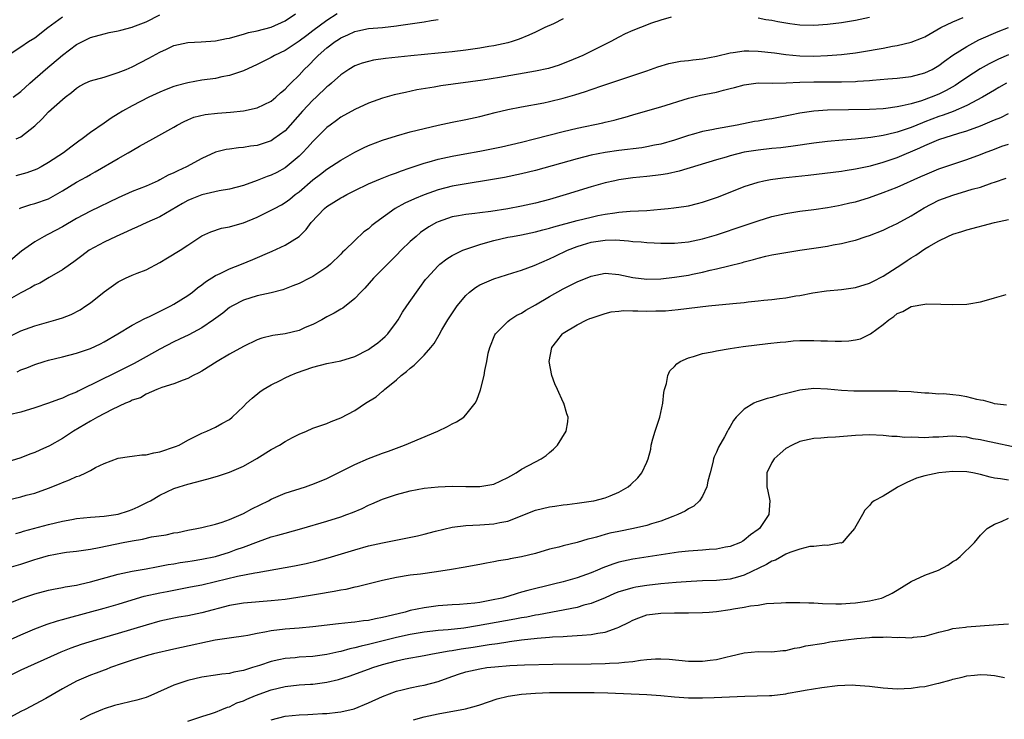
# Model space of a CAD drawing. Units: inches. Extents: x 2610000 to 2613000, y 1485000 to 1488000.
# Drawn here: x 2610891 to 2611032, y 1485644 to 1485744 of the extents above; entities that cross this region are included whole.
import ezdxf

# ---------------------------------------------------------------- set-up
doc = ezdxf.new("R2010")
doc.units = ezdxf.units.IN
doc.header["$MEASUREMENT"] = 0
doc.layers.add('LD26101485_2ft', color=234, linetype='Continuous')

msp = doc.modelspace()

# ---------------------------------------------------------------- linework, layer by layer
at = {"layer": 'LD26101485_2ft'}
for points, elevation in [([(2610969, 1485744.25), (2610967.57, 1485743.57), (2610966.32, 1485743), (2610965, 1485742.37), (2610964.06, 1485741.94), (2610962.66, 1485741.34), (2610961.66, 1485741), (2610961, 1485740.82), (2610959, 1485740.4), (2610958.29, 1485740.29), (2610957, 1485740.06), (2610955, 1485739.78), (2610953, 1485739.54), (2610951, 1485739.32), (2610947.06, 1485738.94), (2610943.45, 1485738.55), (2610941.69, 1485738.31), (2610941, 1485738.15), (2610940.09, 1485737.91), (2610939, 1485737.5), (2610938.18, 1485737), (2610937, 1485736.23), (2610935.65, 1485735), (2610935.3, 1485734.7), (2610935, 1485734.47), (2610933.47, 1485733), (2610933, 1485732.57), (2610931.49, 1485731), (2610929, 1485728.17), (2610927.39, 1485727), (2610927, 1485726.75), (2610925, 1485726.07), (2610924.04, 1485725.96), (2610923, 1485725.76), (2610922.28, 1485725.72), (2610921, 1485725.55), (2610920.53, 1485725.47), (2610919, 1485725.12), (2610917, 1485724.2), (2610914.82, 1485723), (2610913.57, 1485722.43), (2610913, 1485722.13), (2610912.2, 1485721.8), (2610911, 1485721.13), (2610910.74, 1485721), (2610909, 1485720.22), (2610907, 1485719.43), (2610905, 1485718.56), (2610901, 1485716.63), (2610899, 1485715.57), (2610897, 1485714.38), (2610895, 1485713.31), (2610894.78, 1485713.22), (2610894.36, 1485713), (2610893, 1485712.23), (2610891.11, 1485710.89), (2610888.88, 1485709)], 9960), ([(2610984.52, 1485744.52), (2610983, 1485744.08), (2610981.66, 1485743.66), (2610980.1, 1485743), (2610979, 1485742.59), (2610977.91, 1485742.09), (2610977, 1485741.64), (2610975.81, 1485741), (2610971.82, 1485739), (2610969.83, 1485738.17), (2610969, 1485737.85), (2610968.38, 1485737.62), (2610966.85, 1485737.15), (2610965, 1485736.76), (2610959.83, 1485735.83), (2610957.44, 1485735.44), (2610951.38, 1485734.62), (2610950.44, 1485734.44), (2610947.96, 1485734.04), (2610946.3, 1485733.7), (2610944.68, 1485733.32), (2610943, 1485732.85), (2610941, 1485732.15), (2610939, 1485731.25), (2610937, 1485730.11), (2610936.37, 1485729.63), (2610935.47, 1485729), (2610935, 1485728.65), (2610933.38, 1485727), (2610933, 1485726.65), (2610932.23, 1485725.77), (2610931.51, 1485725), (2610931, 1485724.51), (2610929, 1485722.85), (2610927.8, 1485722.2), (2610927, 1485721.78), (2610926.42, 1485721.58), (2610925, 1485721.02), (2610923, 1485720.31), (2610921, 1485719.77), (2610919.52, 1485719.52), (2610917, 1485718.97), (2610915.59, 1485718.41), (2610915, 1485718.15), (2610914.26, 1485717.74), (2610911, 1485715.82), (2610909.11, 1485715), (2610907.68, 1485714.32), (2610907, 1485714.03), (2610906.31, 1485713.69), (2610904.72, 1485713), (2610903, 1485712.17), (2610900.84, 1485711), (2610899.78, 1485710.22), (2610898.64, 1485709.36), (2610898.12, 1485709), (2610897, 1485708.18), (2610895.07, 1485707.07), (2610893.73, 1485706.27), (2610893, 1485705.98), (2610892.41, 1485705.59), (2610891, 1485704.9), (2610889, 1485703.75)], 9962), ([(2610889, 1485698.41), (2610891, 1485699.41), (2610893, 1485700.16), (2610896.03, 1485701), (2610897, 1485701.3), (2610898.22, 1485701.78), (2610899.55, 1485702.45), (2610900.36, 1485703), (2610901, 1485703.46), (2610903, 1485705.02), (2610905, 1485706.45), (2610906.06, 1485707), (2610907, 1485707.44), (2610907.73, 1485707.73), (2610909, 1485708.21), (2610911, 1485709.23), (2610912.11, 1485709.89), (2610913.92, 1485711), (2610915, 1485711.73), (2610917, 1485713.06), (2610918.33, 1485713.67), (2610919.84, 1485714.16), (2610921, 1485714.36), (2610921.47, 1485714.53), (2610923, 1485714.93), (2610925, 1485715.75), (2610927, 1485716.74), (2610927.45, 1485717), (2610928.46, 1485717.54), (2610929, 1485717.85), (2610929.66, 1485718.34), (2610930.46, 1485719), (2610931, 1485719.4), (2610933, 1485721.13), (2610934.08, 1485721.92), (2610935, 1485722.66), (2610937, 1485723.97), (2610939, 1485725.08), (2610940.29, 1485725.72), (2610941, 1485726.04), (2610943, 1485726.84), (2610945, 1485727.47), (2610947, 1485728.01), (2610951, 1485728.98), (2610953, 1485729.43), (2610955, 1485729.82), (2610957, 1485730.25), (2610959.2, 1485730.8), (2610961, 1485731.23), (2610963, 1485731.63), (2610966.21, 1485732.21), (2610967, 1485732.37), (2610969, 1485732.86), (2610970.66, 1485733.34), (2610972.18, 1485733.82), (2610973, 1485734.12), (2610974.7, 1485734.7), (2610977.69, 1485735.69), (2610979, 1485736.11), (2610981, 1485736.81), (2610982.61, 1485737.39), (2610984.15, 1485737.85), (2610985.83, 1485738.17), (2610987, 1485738.3), (2610987.61, 1485738.39), (2610989, 1485738.53), (2610991, 1485738.89), (2610993, 1485739.37), (2610993.41, 1485739.41), (2610995, 1485739.67), (2610995.65, 1485739.65), (2610997, 1485739.64), (2610999.37, 1485739.37), (2611001, 1485739.14), (2611003, 1485738.97), (2611005, 1485738.92), (2611007, 1485738.98), (2611009, 1485739.15), (2611011, 1485739.4), (2611013, 1485739.7), (2611013.86, 1485739.86), (2611015, 1485740.05), (2611016.32, 1485740.32), (2611017, 1485740.44), (2611019, 1485740.91), (2611020.51, 1485741.49), (2611021, 1485741.69), (2611023.3, 1485743), (2611025, 1485743.86), (2611026.47, 1485744.47)], 9964), ([(2610889.03, 1485738.97), (2610891, 1485740.24), (2610892.12, 1485741), (2610893, 1485741.52), (2610894.88, 1485743), (2610897, 1485744.56)], 9950), ([(2610889.92, 1485733), (2610891, 1485733.84), (2610892.29, 1485735), (2610894.56, 1485737), (2610897, 1485739.05), (2610899, 1485740.58), (2610901, 1485741.6), (2610903, 1485742.13), (2610903.7, 1485742.3), (2610905, 1485742.52), (2610905.36, 1485742.64), (2610907, 1485743.08), (2610907.12, 1485743.12), (2610909, 1485743.86), (2610911, 1485744.85)], 9952), ([(2610936.5, 1485745), (2610935, 1485744.02), (2610933, 1485742.53), (2610932.11, 1485741.89), (2610931, 1485741.04), (2610929, 1485739.73), (2610927.46, 1485739), (2610927, 1485738.72), (2610925, 1485737.7), (2610923, 1485736.8), (2610922.72, 1485736.72), (2610921, 1485736.13), (2610919.91, 1485735.91), (2610919, 1485735.7), (2610917, 1485735.43), (2610915, 1485735.09), (2610913.35, 1485734.65), (2610913, 1485734.54), (2610911.88, 1485734.12), (2610911, 1485733.75), (2610909.38, 1485733), (2610907, 1485731.76), (2610905.62, 1485731), (2610905, 1485730.6), (2610904.01, 1485729.99), (2610903, 1485729.27), (2610901, 1485727.92), (2610899.8, 1485727), (2610899.32, 1485726.68), (2610898.17, 1485725.83), (2610897.12, 1485725), (2610895, 1485723.63), (2610893.92, 1485723), (2610893.32, 1485722.68), (2610891.86, 1485722.14), (2610890.3, 1485721.7)], 9956), ([(2610890.32, 1485727), (2610891, 1485727.32), (2610893, 1485728.89), (2610894.09, 1485729.91), (2610895, 1485730.92), (2610897, 1485732.68), (2610897.38, 1485733), (2610898.3, 1485733.7), (2610899, 1485734.3), (2610899.43, 1485734.57), (2610900.24, 1485735), (2610901, 1485735.34), (2610903, 1485735.9), (2610905, 1485736.53), (2610906.15, 1485737), (2610907, 1485737.36), (2610909.41, 1485738.59), (2610911, 1485739.47), (2610911.93, 1485739.93), (2610913, 1485740.42), (2610915, 1485740.87), (2610916.95, 1485740.95), (2610919, 1485741.11), (2610920.57, 1485741.43), (2610921, 1485741.49), (2610922.16, 1485741.84), (2610923, 1485742.04), (2610923.72, 1485742.28), (2610925, 1485742.55), (2610927, 1485743.06), (2610929, 1485743.99), (2610930.51, 1485745)], 9954), ([(2610890.79, 1485717), (2610891, 1485717.1), (2610892.44, 1485717.56), (2610893, 1485717.71), (2610895, 1485718.4), (2610897, 1485719.52), (2610899, 1485720.78), (2610900.43, 1485721.57), (2610901, 1485721.91), (2610901.71, 1485722.29), (2610905, 1485724.17), (2610906.44, 1485725), (2610907, 1485725.34), (2610908.06, 1485725.94), (2610909, 1485726.51), (2610909.96, 1485727), (2610913, 1485728.71), (2610913.49, 1485729), (2610914.48, 1485729.52), (2610915, 1485729.75), (2610915.89, 1485730.11), (2610917.5, 1485730.5), (2610919.3, 1485730.7), (2610921.15, 1485730.85), (2610923, 1485731.06), (2610925, 1485731.48), (2610927, 1485732.45), (2610927.65, 1485733), (2610928.35, 1485733.65), (2610929, 1485734.17), (2610929.39, 1485734.61), (2610929.8, 1485735), (2610931, 1485736.19), (2610931.74, 1485737), (2610932.39, 1485737.61), (2610933.39, 1485738.61), (2610933.74, 1485739), (2610935, 1485740.08), (2610936.18, 1485741), (2610936.68, 1485741.32), (2610937, 1485741.55), (2610938.03, 1485741.97), (2610939, 1485742.46), (2610939.46, 1485742.54), (2610941, 1485742.86), (2610943, 1485743.02), (2610945, 1485743.25), (2610945.3, 1485743.3), (2610947, 1485743.53), (2610947.65, 1485743.65), (2610949, 1485743.82), (2610950.02, 1485744.02), (2610951, 1485744.17)], 9958), ([(2611013, 1485744.45), (2611011, 1485744.02), (2611009, 1485743.68), (2611007, 1485743.43), (2611005, 1485743.31), (2611003, 1485743.38), (2611001.56, 1485743.56), (2610999.84, 1485743.84), (2610999, 1485744.03), (2610998.14, 1485744.14), (2610997, 1485744.36)], 9962), ([(2610890.47, 1485693.53), (2610891, 1485693.81), (2610891.88, 1485694.12), (2610893, 1485694.58), (2610894.36, 1485695), (2610895, 1485695.19), (2610897, 1485695.68), (2610899, 1485696.22), (2610901, 1485696.9), (2610902.44, 1485697.56), (2610903, 1485697.86), (2610904.97, 1485699), (2610907, 1485700.22), (2610908.81, 1485701.19), (2610909.48, 1485701.48), (2610912.57, 1485703), (2610913, 1485703.24), (2610915, 1485704.5), (2610915.68, 1485705), (2610916.4, 1485705.6), (2610917, 1485706.02), (2610917.54, 1485706.46), (2610919, 1485707.36), (2610919.66, 1485707.66), (2610921, 1485708.33), (2610922.74, 1485709), (2610924.35, 1485709.65), (2610927.13, 1485710.87), (2610929, 1485711.73), (2610931, 1485712.99), (2610932.01, 1485713.99), (2610932.76, 1485715), (2610934.65, 1485717), (2610935, 1485717.3), (2610937, 1485718.55), (2610937.31, 1485718.69), (2610937.86, 1485719), (2610939, 1485719.59), (2610941, 1485720.56), (2610942.71, 1485721.29), (2610944.14, 1485721.86), (2610945, 1485722.14), (2610945.61, 1485722.39), (2610947, 1485722.84), (2610949, 1485723.52), (2610949.71, 1485723.71), (2610951, 1485724.11), (2610953, 1485724.55), (2610954.85, 1485724.85), (2610957, 1485725.23), (2610960.11, 1485725.89), (2610963, 1485726.55), (2610964.85, 1485727), (2610969, 1485728.09), (2610971, 1485728.57), (2610974.69, 1485729.31), (2610975, 1485729.4), (2610976.31, 1485729.69), (2610977, 1485729.89), (2610977.87, 1485730.13), (2610979, 1485730.48), (2610980.8, 1485731), (2610983, 1485731.6), (2610987, 1485732.86), (2610988.71, 1485733.29), (2610991, 1485733.75), (2610992.01, 1485733.99), (2610993, 1485734.27), (2610993.59, 1485734.41), (2610995, 1485734.8), (2610997, 1485735.05), (2610999.03, 1485735.03), (2611001.05, 1485735.05), (2611003, 1485735.14), (2611005, 1485735.19), (2611009, 1485735.2), (2611011, 1485735.27), (2611011.3, 1485735.3), (2611013, 1485735.4), (2611013.46, 1485735.46), (2611015.64, 1485735.64), (2611017, 1485735.74), (2611019, 1485735.96), (2611021, 1485736.5), (2611022.01, 1485737), (2611023, 1485737.58), (2611023.8, 1485738.2), (2611025, 1485739.03), (2611027, 1485740.31), (2611028.76, 1485741.24), (2611031.54, 1485742.46), (2611033.02, 1485743)], 9966), ([(2611033, 1485739.1), (2611031.55, 1485738.45), (2611030.21, 1485737.79), (2611028.93, 1485737.07), (2611027, 1485735.84), (2611025.81, 1485735), (2611025.32, 1485734.68), (2611024.05, 1485733.95), (2611023, 1485733.45), (2611021.9, 1485733), (2611020.49, 1485732.49), (2611019, 1485732.06), (2611017.74, 1485731.74), (2611017, 1485731.61), (2611015.37, 1485731.37), (2611015, 1485731.34), (2611013, 1485731.22), (2611007, 1485731.13), (2611005, 1485731), (2611003, 1485730.7), (2611001.6, 1485730.4), (2610999, 1485729.9), (2610998.22, 1485729.78), (2610997, 1485729.57), (2610996.51, 1485729.49), (2610993.98, 1485729), (2610991, 1485728.47), (2610990.33, 1485728.33), (2610989, 1485728.08), (2610987.7, 1485727.7), (2610987, 1485727.52), (2610985, 1485726.84), (2610983, 1485726.26), (2610982.09, 1485726.09), (2610981, 1485725.85), (2610980.27, 1485725.73), (2610977, 1485725.33), (2610975, 1485725.05), (2610973, 1485724.66), (2610971, 1485724.16), (2610965, 1485722.46), (2610963, 1485721.97), (2610960.52, 1485721.48), (2610958.83, 1485721.17), (2610954.45, 1485720.45), (2610953, 1485720.19), (2610951, 1485719.68), (2610949, 1485718.98), (2610947.59, 1485718.41), (2610946.22, 1485717.78), (2610944.81, 1485717), (2610942.02, 1485715), (2610941.46, 1485714.54), (2610941, 1485714.08), (2610940.34, 1485713.66), (2610939, 1485712.39), (2610937.59, 1485711), (2610937.27, 1485710.73), (2610937, 1485710.44), (2610935.51, 1485709), (2610935, 1485708.59), (2610933, 1485707.25), (2610932.5, 1485707), (2610931, 1485706.24), (2610930.13, 1485705.87), (2610928.68, 1485705.32), (2610927, 1485704.89), (2610925, 1485704.45), (2610923, 1485703.82), (2610921.43, 1485703), (2610921, 1485702.75), (2610920.02, 1485701.98), (2610918.68, 1485701), (2610917, 1485699.87), (2610915.14, 1485698.86), (2610913.8, 1485698.2), (2610913, 1485697.84), (2610911, 1485696.8), (2610909, 1485695.69), (2610907.29, 1485694.71), (2610905, 1485693.55), (2610904.62, 1485693.38), (2610902.16, 1485692.16), (2610899.74, 1485691), (2610899.24, 1485690.76), (2610899, 1485690.62), (2610897.84, 1485690.16), (2610897, 1485689.75), (2610896.43, 1485689.57), (2610895, 1485689.02), (2610893, 1485688.35), (2610891, 1485687.75), (2610889.34, 1485687.34)], 9968), ([(2611032.7, 1485735), (2611031.62, 1485734.38), (2611031, 1485734.03), (2611029.28, 1485733), (2611027, 1485731.79), (2611025.05, 1485730.95), (2611023.59, 1485730.41), (2611023, 1485730.22), (2611021, 1485729.46), (2611020.66, 1485729.34), (2611019, 1485728.65), (2611018.45, 1485728.45), (2611017, 1485727.97), (2611015.62, 1485727.62), (2611015, 1485727.49), (2611013.22, 1485727.22), (2611011, 1485726.99), (2611009.16, 1485726.84), (2611007, 1485726.64), (2611005, 1485726.4), (2611002.04, 1485725.97), (2611000.26, 1485725.74), (2610999, 1485725.63), (2610997, 1485725.41), (2610995, 1485725.09), (2610993, 1485724.59), (2610992.4, 1485724.4), (2610991, 1485724.01), (2610985.64, 1485722.36), (2610984, 1485722), (2610983, 1485721.83), (2610982.27, 1485721.73), (2610981, 1485721.59), (2610979, 1485721.39), (2610977, 1485721.13), (2610976.39, 1485721), (2610975, 1485720.68), (2610973, 1485720.11), (2610969.4, 1485719), (2610967, 1485718.32), (2610965, 1485717.79), (2610963, 1485717.33), (2610961, 1485716.94), (2610958.58, 1485716.58), (2610957, 1485716.4), (2610956.29, 1485716.29), (2610955, 1485716.16), (2610953.94, 1485715.94), (2610953, 1485715.79), (2610951, 1485715.11), (2610950.78, 1485715), (2610949.65, 1485714.35), (2610948.45, 1485713.55), (2610947.82, 1485713), (2610947, 1485712.25), (2610945.69, 1485711), (2610945, 1485710.28), (2610943.7, 1485709), (2610943, 1485708.27), (2610941.73, 1485707), (2610940.45, 1485705.55), (2610939.88, 1485705), (2610939, 1485704.05), (2610937.3, 1485702.7), (2610937, 1485702.54), (2610936.06, 1485701.94), (2610935, 1485701.41), (2610934.26, 1485701), (2610933, 1485700.35), (2610931.89, 1485699.89), (2610931, 1485699.49), (2610929, 1485699), (2610927.24, 1485698.76), (2610925.64, 1485698.36), (2610925, 1485698.13), (2610923, 1485697.18), (2610921, 1485696.05), (2610919.24, 1485695), (2610917, 1485693.62), (2610916.6, 1485693.4), (2610915.77, 1485693), (2610915, 1485692.58), (2610914.35, 1485692.35), (2610913, 1485691.81), (2610911.28, 1485691.28), (2610910.57, 1485691), (2610909, 1485690.3), (2610908.19, 1485689.81), (2610907, 1485689.43), (2610906.73, 1485689.27), (2610906.04, 1485689), (2610904.12, 1485688.12), (2610902.01, 1485687), (2610901, 1485686.44), (2610898.56, 1485685), (2610897, 1485683.95), (2610895.11, 1485682.89), (2610893.72, 1485682.28), (2610893, 1485681.95), (2610892.3, 1485681.7), (2610891, 1485681.18), (2610889, 1485680.55)], 9970), ([(2610887.31, 1485674.69), (2610891, 1485675.55), (2610891.78, 1485675.78), (2610893, 1485676.09), (2610895, 1485676.79), (2610896.57, 1485677.43), (2610897, 1485677.63), (2610898, 1485678), (2610899, 1485678.47), (2610899.42, 1485678.58), (2610900.33, 1485679), (2610901, 1485679.33), (2610901.75, 1485679.75), (2610903, 1485680.36), (2610905, 1485681.12), (2610906.63, 1485681.37), (2610907, 1485681.38), (2610908.41, 1485681.59), (2610909, 1485681.59), (2610910.11, 1485681.89), (2610911, 1485682.03), (2610913.22, 1485682.78), (2610913.75, 1485683), (2610915, 1485683.69), (2610917, 1485684.7), (2610917.74, 1485685), (2610919, 1485685.59), (2610919.92, 1485686.08), (2610921, 1485686.69), (2610921.4, 1485687), (2610923, 1485688.53), (2610923.46, 1485689), (2610924.25, 1485689.75), (2610925.35, 1485690.65), (2610925.85, 1485691), (2610927, 1485691.66), (2610928.3, 1485692.3), (2610929, 1485692.66), (2610929.73, 1485693), (2610930.64, 1485693.36), (2610933, 1485694.19), (2610935, 1485694.71), (2610937, 1485695.11), (2610939, 1485695.72), (2610941, 1485696.73), (2610941.38, 1485697), (2610942.31, 1485697.69), (2610943, 1485698.26), (2610943.39, 1485698.61), (2610943.75, 1485699), (2610945, 1485700.65), (2610945.23, 1485701), (2610945.89, 1485702.11), (2610946.49, 1485703), (2610947.89, 1485705), (2610948.37, 1485705.63), (2610949.2, 1485706.8), (2610949.36, 1485707), (2610951, 1485708.78), (2610951.25, 1485709), (2610952.25, 1485709.75), (2610953, 1485710.23), (2610953.49, 1485710.51), (2610954.57, 1485711), (2610955, 1485711.18), (2610957, 1485711.84), (2610958.14, 1485712.14), (2610959, 1485712.4), (2610961, 1485712.86), (2610961.68, 1485713), (2610963, 1485713.23), (2610965, 1485713.65), (2610966.06, 1485713.94), (2610967, 1485714.18), (2610967.62, 1485714.38), (2610971, 1485715.28), (2610973, 1485715.77), (2610973.98, 1485715.98), (2610975, 1485716.17), (2610976.4, 1485716.4), (2610977, 1485716.46), (2610978.61, 1485716.61), (2610981, 1485716.73), (2610983, 1485716.89), (2610984.06, 1485717), (2610984.91, 1485717.09), (2610986.66, 1485717.34), (2610987, 1485717.41), (2610988.29, 1485717.71), (2610989, 1485717.9), (2610991.3, 1485718.7), (2610995, 1485720.18), (2610997, 1485720.81), (2610997.84, 1485721), (2610998.81, 1485721.19), (2611000.57, 1485721.43), (2611004.19, 1485721.81), (2611009, 1485722.38), (2611009.53, 1485722.47), (2611011, 1485722.69), (2611011.25, 1485722.75), (2611013.16, 1485723.16), (2611015, 1485723.66), (2611017, 1485724.32), (2611020.28, 1485725.72), (2611021, 1485726.07), (2611023, 1485726.94), (2611025.85, 1485727.85), (2611027, 1485728.18), (2611029, 1485728.91), (2611031, 1485729.75), (2611031.9, 1485730.1), (2611033, 1485730.65)], 9972), ([(2610890.27, 1485670.27), (2610891, 1485670.47), (2610891.4, 1485670.6), (2610895, 1485671.58), (2610897, 1485672.07), (2610898.31, 1485672.31), (2610899, 1485672.43), (2610901, 1485672.61), (2610903, 1485672.76), (2610904.66, 1485673), (2610905, 1485673.07), (2610906.46, 1485673.54), (2610907, 1485673.75), (2610907.87, 1485674.13), (2610909.22, 1485674.78), (2610909.63, 1485675), (2610911, 1485675.81), (2610913, 1485676.76), (2610913.75, 1485677), (2610915, 1485677.36), (2610916.31, 1485677.69), (2610918.26, 1485678.26), (2610919.42, 1485678.58), (2610921, 1485679.1), (2610923, 1485679.95), (2610924.91, 1485681.09), (2610927, 1485682.38), (2610928.18, 1485683), (2610929, 1485683.49), (2610930.08, 1485684.08), (2610931, 1485684.56), (2610932.07, 1485685), (2610933, 1485685.45), (2610935, 1485686.1), (2610935.62, 1485686.38), (2610937, 1485686.89), (2610939, 1485687.98), (2610940.57, 1485689), (2610942.07, 1485689.93), (2610943, 1485690.74), (2610943.16, 1485690.84), (2610943.3, 1485691), (2610945, 1485692.38), (2610945.69, 1485693), (2610946.44, 1485693.56), (2610947, 1485694.07), (2610947.53, 1485694.47), (2610949, 1485695.94), (2610949.96, 1485697), (2610950.41, 1485697.59), (2610951.16, 1485698.84), (2610951.54, 1485699.54), (2610952.39, 1485701), (2610953.74, 1485703), (2610955, 1485704.52), (2610955.52, 1485705), (2610956.35, 1485705.65), (2610957, 1485706.02), (2610957.66, 1485706.34), (2610959, 1485706.89), (2610961.76, 1485707.76), (2610963, 1485708.14), (2610964.82, 1485708.82), (2610967, 1485709.75), (2610967.83, 1485710.17), (2610969.59, 1485711), (2610971, 1485711.55), (2610971.78, 1485711.78), (2610973, 1485712.16), (2610975, 1485712.46), (2610976.48, 1485712.48), (2610978.37, 1485712.37), (2610979, 1485712.27), (2610980.2, 1485712.2), (2610981, 1485712.1), (2610982.06, 1485712.06), (2610983, 1485712), (2610985, 1485712.02), (2610987, 1485712.23), (2610989, 1485712.65), (2610991, 1485713.22), (2610995, 1485714.58), (2610997, 1485715.25), (2610999, 1485715.84), (2611001, 1485716.3), (2611003, 1485716.6), (2611005, 1485716.85), (2611007, 1485717.16), (2611008.55, 1485717.45), (2611009, 1485717.52), (2611010.2, 1485717.8), (2611011, 1485717.97), (2611013, 1485718.57), (2611015, 1485719.28), (2611017, 1485720.06), (2611020.42, 1485721.58), (2611021, 1485721.86), (2611023, 1485722.69), (2611025, 1485723.38), (2611027, 1485724.03), (2611029, 1485724.76), (2611029.57, 1485725), (2611031, 1485725.55), (2611032.06, 1485725.94), (2611033, 1485726.27)], 9974), ([(2610889, 1485665.3), (2610891, 1485665.88), (2610891.85, 1485666.15), (2610893, 1485666.54), (2610893.37, 1485666.63), (2610895, 1485667.13), (2610897, 1485667.5), (2610897.58, 1485667.58), (2610899, 1485667.74), (2610901, 1485668.03), (2610902.25, 1485668.25), (2610905.73, 1485669), (2610907, 1485669.25), (2610908.51, 1485669.49), (2610909.78, 1485669.79), (2610911.9, 1485670.1), (2610913, 1485670.36), (2610913.55, 1485670.45), (2610915, 1485670.75), (2610916.32, 1485671), (2610917, 1485671.15), (2610919, 1485671.65), (2610919.93, 1485671.93), (2610921, 1485672.31), (2610923, 1485673.14), (2610924.19, 1485673.81), (2610926.61, 1485675), (2610927, 1485675.22), (2610929, 1485676.07), (2610931.91, 1485677), (2610932.71, 1485677.29), (2610933, 1485677.38), (2610935, 1485678.18), (2610937, 1485679.18), (2610939, 1485680.21), (2610941, 1485681.09), (2610942.4, 1485681.6), (2610943, 1485681.84), (2610943.87, 1485682.13), (2610946.16, 1485683), (2610950.98, 1485685), (2610952.33, 1485685.67), (2610953, 1485686.05), (2610953.66, 1485686.34), (2610954.69, 1485687), (2610955, 1485687.32), (2610956.34, 1485689), (2610956.54, 1485689.46), (2610957.08, 1485690.92), (2610957.64, 1485693), (2610957.7, 1485693.7), (2610958, 1485695), (2610958.2, 1485696.2), (2610958.41, 1485697), (2610959.15, 1485698.85), (2610959.24, 1485699), (2610961, 1485700.75), (2610961.29, 1485701), (2610962.33, 1485701.67), (2610963, 1485701.96), (2610963.6, 1485702.4), (2610965, 1485703.16), (2610967, 1485704.35), (2610969, 1485705.47), (2610971, 1485706.47), (2610973, 1485707.29), (2610975, 1485707.69), (2610977, 1485707.53), (2610979, 1485707.1), (2610981, 1485706.86), (2610983, 1485706.9), (2610985, 1485707.11), (2610987, 1485707.43), (2610987.56, 1485707.56), (2610989, 1485707.84), (2610990.13, 1485708.13), (2610991, 1485708.31), (2610992.78, 1485708.78), (2610994.75, 1485709.25), (2610995, 1485709.34), (2610996.35, 1485709.65), (2610997, 1485709.86), (2610998.13, 1485710.13), (2610999, 1485710.32), (2611001.26, 1485710.74), (2611003.01, 1485711.01), (2611005, 1485711.29), (2611005.36, 1485711.36), (2611007, 1485711.6), (2611007.78, 1485711.78), (2611009, 1485711.98), (2611010.33, 1485712.32), (2611011, 1485712.47), (2611012.56, 1485713), (2611013, 1485713.13), (2611015, 1485713.89), (2611015.74, 1485714.26), (2611017, 1485714.83), (2611019, 1485715.93), (2611020.88, 1485717.12), (2611023, 1485718.18), (2611025, 1485718.94), (2611027, 1485719.52), (2611027.76, 1485719.76), (2611029, 1485720.09), (2611030.68, 1485720.68), (2611031, 1485720.77), (2611032.65, 1485721.35)], 9976), ([(2610889, 1485660.11), (2610891, 1485660.92), (2610893, 1485661.61), (2610895, 1485662.13), (2610895.7, 1485662.3), (2610897, 1485662.51), (2610897.39, 1485662.61), (2610899, 1485662.87), (2610899.56, 1485663), (2610901, 1485663.34), (2610905, 1485664.44), (2610907, 1485664.89), (2610909, 1485665.23), (2610910.49, 1485665.51), (2610911, 1485665.57), (2610912.19, 1485665.81), (2610913, 1485665.92), (2610913.9, 1485666.1), (2610915, 1485666.26), (2610915.63, 1485666.37), (2610917, 1485666.59), (2610919, 1485667), (2610921, 1485667.6), (2610921.97, 1485667.97), (2610923, 1485668.33), (2610925.15, 1485669.15), (2610927, 1485669.79), (2610927.97, 1485670.03), (2610929, 1485670.34), (2610931.41, 1485671), (2610935, 1485672.06), (2610937, 1485672.69), (2610937.89, 1485673), (2610938.69, 1485673.31), (2610940.1, 1485673.9), (2610941, 1485674.34), (2610941.47, 1485674.53), (2610943, 1485675.2), (2610945, 1485675.87), (2610947, 1485676.4), (2610949, 1485676.79), (2610951, 1485677.01), (2610953, 1485677.07), (2610954.98, 1485677.02), (2610957, 1485677.04), (2610959, 1485677.4), (2610961, 1485678.32), (2610961.43, 1485678.57), (2610962.23, 1485679), (2610963, 1485679.51), (2610965, 1485680.58), (2610965.82, 1485681), (2610966.51, 1485681.49), (2610967, 1485681.95), (2610967.57, 1485682.43), (2610968.14, 1485683), (2610969.42, 1485685), (2610969.66, 1485686.34), (2610969.7, 1485687), (2610969.48, 1485687.48), (2610969.08, 1485689), (2610969, 1485689.15), (2610968.15, 1485691), (2610967.8, 1485691.8), (2610967.34, 1485693), (2610966.97, 1485695), (2610967.36, 1485697), (2610968.08, 1485697.92), (2610968.88, 1485699), (2610969, 1485699.09), (2610971, 1485700.27), (2610972.37, 1485701), (2610972.83, 1485701.17), (2610973, 1485701.26), (2610975, 1485701.9), (2610975.87, 1485702.13), (2610977, 1485702.23), (2610977.67, 1485702.33), (2610979, 1485702.27), (2610979.7, 1485702.3), (2610981, 1485702.25), (2610982.29, 1485702.29), (2610983, 1485702.29), (2610983.69, 1485702.31), (2610985.52, 1485702.48), (2610989.88, 1485703), (2610993.35, 1485703.35), (2610995, 1485703.5), (2610995.58, 1485703.58), (2610997, 1485703.71), (2610997.82, 1485703.82), (2610999, 1485703.93), (2611000.09, 1485704.09), (2611001, 1485704.18), (2611002.44, 1485704.44), (2611003, 1485704.51), (2611004.87, 1485704.87), (2611006.83, 1485705.17), (2611009, 1485705.38), (2611011, 1485705.65), (2611013, 1485706.25), (2611013.48, 1485706.52), (2611015, 1485707.26), (2611017, 1485708.56), (2611017.66, 1485709), (2611018.45, 1485709.55), (2611019, 1485709.92), (2611019.69, 1485710.31), (2611021, 1485711.21), (2611021.54, 1485711.54), (2611023, 1485712.37), (2611024.29, 1485713), (2611025, 1485713.33), (2611026.29, 1485713.71), (2611027, 1485713.95), (2611031, 1485714.99), (2611033, 1485715.41)], 9978), ([(2610889, 1485654.8), (2610891, 1485655.71), (2610893, 1485656.56), (2610894.77, 1485657.23), (2610896.27, 1485657.73), (2610897, 1485657.92), (2610897.83, 1485658.17), (2610903, 1485659.56), (2610905, 1485660.14), (2610907, 1485660.76), (2610908.73, 1485661.27), (2610911, 1485661.78), (2610912.03, 1485661.97), (2610913, 1485662.16), (2610913.72, 1485662.28), (2610915.4, 1485662.6), (2610917, 1485662.92), (2610919, 1485663.39), (2610922.15, 1485664.15), (2610924.64, 1485664.64), (2610925, 1485664.68), (2610930.35, 1485665.65), (2610932.01, 1485665.99), (2610933.62, 1485666.38), (2610935.19, 1485666.81), (2610939, 1485667.94), (2610941, 1485668.49), (2610943, 1485668.96), (2610948.04, 1485669.96), (2610949, 1485670.17), (2610950.61, 1485670.61), (2610953, 1485671.18), (2610955, 1485671.43), (2610957, 1485671.53), (2610959, 1485671.67), (2610959.86, 1485671.86), (2610961, 1485672.08), (2610965, 1485673.64), (2610967, 1485674.1), (2610967.8, 1485674.2), (2610969, 1485674.39), (2610969.55, 1485674.45), (2610971, 1485674.66), (2610973, 1485674.93), (2610973.38, 1485675), (2610975, 1485675.4), (2610975.72, 1485675.72), (2610977, 1485676.24), (2610978.34, 1485677), (2610978.69, 1485677.31), (2610979.69, 1485678.31), (2610980.29, 1485679), (2610981, 1485680.52), (2610981.18, 1485681), (2610981.57, 1485682.43), (2610981.64, 1485683), (2610981.87, 1485683.87), (2610982.21, 1485685), (2610982.89, 1485687), (2610983.33, 1485689), (2610983.44, 1485690.56), (2610983.55, 1485691), (2610983.83, 1485691.83), (2610984.03, 1485693), (2610984.33, 1485693.67), (2610985, 1485694.31), (2610985.31, 1485694.69), (2610985.8, 1485695), (2610987, 1485695.55), (2610987.72, 1485695.72), (2610989, 1485696.14), (2610990.41, 1485696.41), (2610991, 1485696.55), (2610993, 1485696.88), (2610994.85, 1485697.15), (2610998.4, 1485697.6), (2611000.2, 1485697.8), (2611001, 1485697.86), (2611002.03, 1485697.97), (2611003, 1485698.02), (2611005, 1485698.05), (2611006.02, 1485697.98), (2611007, 1485697.97), (2611008.09, 1485697.91), (2611009, 1485697.92), (2611010.03, 1485697.97), (2611011, 1485698.11), (2611011.72, 1485698.28), (2611013.08, 1485698.92), (2611013.18, 1485699), (2611015, 1485700.34), (2611015.78, 1485701), (2611016.52, 1485701.48), (2611017, 1485701.9), (2611017.8, 1485702.2), (2611019, 1485702.91), (2611021, 1485703.25), (2611021.28, 1485703.28), (2611023.26, 1485703.26), (2611025, 1485703.19), (2611027, 1485703.25), (2611027.32, 1485703.32), (2611029, 1485703.58), (2611029.85, 1485703.85), (2611031, 1485704.14), (2611032.66, 1485704.66)], 9980), ([(2611032.74, 1485688.74), (2611031, 1485688.94), (2611030.74, 1485689), (2611029.41, 1485689.4), (2611029, 1485689.45), (2611028.44, 1485689.56), (2611027, 1485689.95), (2611025.9, 1485690.1), (2611025, 1485690.22), (2611023.65, 1485690.35), (2611023, 1485690.33), (2611021.53, 1485690.47), (2611021, 1485690.47), (2611019.4, 1485690.6), (2611019, 1485690.65), (2611017.29, 1485690.71), (2611017, 1485690.75), (2611015.26, 1485690.74), (2611015, 1485690.76), (2611013.25, 1485690.75), (2611010.76, 1485690.76), (2611009, 1485690.84), (2611007, 1485691.03), (2611005, 1485691.13), (2611003, 1485690.89), (2611001.48, 1485690.52), (2610999.9, 1485690.1), (2610999, 1485689.82), (2610998.33, 1485689.67), (2610997, 1485689.24), (2610996.81, 1485689.19), (2610996.4, 1485689), (2610995, 1485688.17), (2610993.86, 1485687), (2610993.47, 1485686.53), (2610993, 1485685.69), (2610992.74, 1485685.26), (2610992.62, 1485685), (2610992.18, 1485684.18), (2610991.3, 1485682.7), (2610991, 1485681.96), (2610990.69, 1485681.31), (2610990.61, 1485681), (2610990.5, 1485680.5), (2610990.1, 1485679), (2610989.8, 1485677.8), (2610989.63, 1485677), (2610989, 1485675.67), (2610988.57, 1485675), (2610987.78, 1485674.22), (2610987, 1485673.82), (2610986.52, 1485673.48), (2610985.46, 1485673), (2610984.74, 1485672.74), (2610983, 1485672.07), (2610981.68, 1485671.68), (2610981, 1485671.45), (2610979.11, 1485671), (2610977, 1485670.59), (2610975.68, 1485670.32), (2610975, 1485670.14), (2610973.77, 1485669.77), (2610973, 1485669.58), (2610972.51, 1485669.49), (2610971, 1485669), (2610969, 1485668.52), (2610968.33, 1485668.33), (2610967, 1485668.02), (2610965, 1485667.41), (2610963, 1485666.92), (2610961.37, 1485666.63), (2610961, 1485666.55), (2610959.66, 1485666.34), (2610959, 1485666.19), (2610957.96, 1485666.04), (2610957, 1485665.83), (2610954.62, 1485665.38), (2610952.91, 1485665.09), (2610950.77, 1485664.77), (2610948.46, 1485664.46), (2610947, 1485664.29), (2610945, 1485663.96), (2610943, 1485663.53), (2610941.07, 1485663.07), (2610939.37, 1485662.63), (2610939, 1485662.57), (2610937.75, 1485662.25), (2610937, 1485662.15), (2610936.07, 1485661.93), (2610933.52, 1485661.52), (2610932.64, 1485661.36), (2610929, 1485660.82), (2610927, 1485660.59), (2610923, 1485660.27), (2610922.13, 1485660.13), (2610921, 1485659.92), (2610917, 1485658.87), (2610915, 1485658.47), (2610913.73, 1485658.27), (2610913, 1485658.13), (2610911, 1485657.69), (2610909, 1485657.11), (2610905, 1485655.9), (2610901.89, 1485655), (2610899.69, 1485654.31), (2610898.2, 1485653.8), (2610896.76, 1485653.24), (2610896.2, 1485653), (2610891, 1485650.62), (2610889, 1485649.61)], 9982), ([(2611035, 1485682.45), (2611029.59, 1485683.59), (2611029, 1485683.73), (2611027.91, 1485683.91), (2611027, 1485684.13), (2611026.16, 1485684.16), (2611025, 1485684.27), (2611024.23, 1485684.23), (2611023, 1485684.14), (2611022.12, 1485684.12), (2611021, 1485684.06), (2611020.07, 1485684.07), (2611019, 1485684.12), (2611018.1, 1485684.1), (2611017, 1485684.21), (2611016.23, 1485684.23), (2611015, 1485684.36), (2611013, 1485684.46), (2611011, 1485684.38), (2611008.14, 1485684.14), (2611007, 1485684.1), (2611006.01, 1485684.01), (2611005, 1485683.96), (2611003, 1485683.5), (2611001.89, 1485683), (2611001, 1485682.48), (2611000.2, 1485681.8), (2610999.32, 1485681), (2610999, 1485680.47), (2610998.27, 1485679), (2610998.26, 1485678.26), (2610998.27, 1485677), (2610998.39, 1485676.39), (2610998.7, 1485675), (2610998.56, 1485673), (2610997.19, 1485671), (2610997, 1485670.85), (2610995.89, 1485670.1), (2610995, 1485669.31), (2610994.81, 1485669.19), (2610994.48, 1485669), (2610993, 1485668.42), (2610992.32, 1485668.32), (2610991, 1485668.04), (2610989.99, 1485667.99), (2610989, 1485667.9), (2610987, 1485667.76), (2610985.58, 1485667.58), (2610979.35, 1485666.65), (2610979, 1485666.59), (2610977.67, 1485666.33), (2610977, 1485666.16), (2610976.11, 1485665.89), (2610974.66, 1485665.34), (2610973.92, 1485665), (2610973, 1485664.62), (2610971, 1485663.92), (2610969, 1485663.36), (2610967.61, 1485663), (2610963.9, 1485662.1), (2610963, 1485661.83), (2610962.34, 1485661.66), (2610961, 1485661.24), (2610960.16, 1485661), (2610958.68, 1485660.68), (2610957, 1485660.39), (2610956.28, 1485660.28), (2610954.08, 1485660.08), (2610953, 1485660.03), (2610951, 1485659.88), (2610949, 1485659.62), (2610947, 1485659.2), (2610946.28, 1485659), (2610943.63, 1485658.37), (2610943, 1485658.19), (2610941.98, 1485658.02), (2610941, 1485657.78), (2610940.28, 1485657.72), (2610939, 1485657.52), (2610938.5, 1485657.5), (2610936.69, 1485657.31), (2610933, 1485656.88), (2610931, 1485656.69), (2610929, 1485656.54), (2610927, 1485656.29), (2610926.08, 1485656.08), (2610925, 1485655.9), (2610923.62, 1485655.62), (2610923, 1485655.52), (2610921.3, 1485655.3), (2610918.94, 1485654.94), (2610914.08, 1485653.92), (2610913, 1485653.68), (2610910.07, 1485653), (2610909, 1485652.7), (2610907, 1485652.06), (2610905.59, 1485651.59), (2610903.9, 1485651), (2610903.26, 1485650.74), (2610903, 1485650.66), (2610901.81, 1485650.19), (2610901, 1485649.9), (2610899, 1485649.06), (2610897, 1485647.98), (2610894.59, 1485646.59), (2610891.6, 1485645), (2610891, 1485644.7), (2610889, 1485643.58)], 9984), ([(2611033, 1485677.94), (2611031.84, 1485678.16), (2611031, 1485678.26), (2611030.39, 1485678.39), (2611029, 1485678.78), (2611027.89, 1485679), (2611027, 1485679.16), (2611025, 1485679.19), (2611023.01, 1485678.99), (2611021, 1485678.58), (2611019.76, 1485678.24), (2611018.38, 1485677.62), (2611017.14, 1485677), (2611017, 1485676.9), (2611015, 1485675.65), (2611013.69, 1485675), (2611013.31, 1485674.69), (2611013, 1485674.3), (2611012.34, 1485673.66), (2611012, 1485673), (2611010.87, 1485671), (2611009.92, 1485669.92), (2611009.14, 1485669), (2611009, 1485668.91), (2611008.92, 1485668.92), (2611007, 1485668.54), (2611006.62, 1485668.62), (2611005, 1485668.44), (2611004.42, 1485668.42), (2611003, 1485668.05), (2611001.57, 1485667.57), (2611001, 1485667.31), (2611000.42, 1485667), (2610999.53, 1485666.47), (2610999, 1485666.32), (2610998.19, 1485665.81), (2610995, 1485664.28), (2610994.02, 1485664.02), (2610993, 1485663.73), (2610991, 1485663.54), (2610989, 1485663.48), (2610987.4, 1485663.4), (2610985.24, 1485663.24), (2610983.04, 1485663.04), (2610981, 1485662.81), (2610979.44, 1485662.56), (2610979, 1485662.47), (2610977.84, 1485662.16), (2610977, 1485661.88), (2610976.36, 1485661.64), (2610975, 1485661.05), (2610973, 1485660.22), (2610971.96, 1485659.96), (2610971, 1485659.67), (2610965.41, 1485658.59), (2610965, 1485658.53), (2610963.73, 1485658.27), (2610963, 1485658.15), (2610962.04, 1485657.96), (2610956.65, 1485657), (2610954.7, 1485656.7), (2610952.46, 1485656.46), (2610951, 1485656.35), (2610950.25, 1485656.25), (2610949, 1485656.12), (2610947, 1485655.77), (2610945, 1485655.32), (2610941, 1485654.32), (2610939.92, 1485654.09), (2610939, 1485653.83), (2610938.3, 1485653.7), (2610937, 1485653.34), (2610936.71, 1485653.29), (2610935, 1485652.89), (2610933, 1485652.61), (2610931, 1485652.49), (2610930.43, 1485652.43), (2610929, 1485652.32), (2610928.11, 1485652.11), (2610927, 1485651.89), (2610925.31, 1485651.31), (2610924.32, 1485651), (2610923.3, 1485650.7), (2610923, 1485650.59), (2610921.64, 1485650.36), (2610921, 1485650.18), (2610919.92, 1485650.08), (2610919, 1485649.93), (2610917, 1485649.62), (2610915, 1485649.15), (2610913, 1485648.46), (2610909.68, 1485647), (2610909, 1485646.73), (2610907.68, 1485646.32), (2610904.45, 1485645.55), (2610903, 1485645.1), (2610902.73, 1485645), (2610901, 1485644.25), (2610899.51, 1485643.51)], 9986), ([(2610915, 1485643.33), (2610917, 1485643.97), (2610918.4, 1485644.4), (2610919, 1485644.61), (2610919.92, 1485645), (2610920.7, 1485645.3), (2610921, 1485645.38), (2610922.08, 1485645.92), (2610923, 1485646.24), (2610923.51, 1485646.49), (2610924.76, 1485647), (2610927, 1485647.81), (2610929, 1485648.29), (2610931, 1485648.52), (2610932.63, 1485648.63), (2610933, 1485648.64), (2610935, 1485648.9), (2610936.69, 1485649.31), (2610938.22, 1485649.78), (2610941, 1485650.77), (2610941.6, 1485651), (2610943, 1485651.44), (2610945, 1485652), (2610946.26, 1485652.26), (2610949, 1485652.75), (2610950.19, 1485653), (2610952.58, 1485653.42), (2610953, 1485653.47), (2610954.31, 1485653.69), (2610956.05, 1485653.95), (2610958.33, 1485654.33), (2610959.52, 1485654.48), (2610961, 1485654.72), (2610961.26, 1485654.74), (2610963, 1485654.99), (2610965.23, 1485655.23), (2610967, 1485655.37), (2610967.42, 1485655.42), (2610969, 1485655.5), (2610969.55, 1485655.55), (2610971, 1485655.6), (2610971.69, 1485655.69), (2610973, 1485655.75), (2610973.96, 1485655.96), (2610975, 1485656.08), (2610976.74, 1485656.74), (2610977, 1485656.81), (2610978.46, 1485657.54), (2610979, 1485657.83), (2610979.84, 1485658.16), (2610981, 1485658.57), (2610983, 1485658.85), (2610985, 1485658.9), (2610987, 1485658.88), (2610989, 1485658.91), (2610989.99, 1485659), (2610991, 1485659.08), (2610993, 1485659.36), (2610993.45, 1485659.45), (2610995, 1485659.68), (2610995.9, 1485659.9), (2610997, 1485660), (2610998.22, 1485660.22), (2611000.34, 1485660.34), (2611001, 1485660.36), (2611002.35, 1485660.35), (2611003, 1485660.37), (2611004.31, 1485660.31), (2611005, 1485660.31), (2611006.24, 1485660.24), (2611008.18, 1485660.18), (2611009, 1485660.19), (2611010.26, 1485660.26), (2611011, 1485660.33), (2611013, 1485660.6), (2611014.73, 1485661), (2611015, 1485661.08), (2611016.28, 1485661.72), (2611017, 1485662.12), (2611019, 1485663.37), (2611021, 1485664.31), (2611022.95, 1485665), (2611024.29, 1485665.71), (2611025, 1485666.24), (2611025.48, 1485666.52), (2611026.05, 1485667), (2611028.1, 1485669), (2611029, 1485670.04), (2611029.93, 1485671), (2611031, 1485671.63), (2611032.01, 1485672.01), (2611033, 1485672.48)], 9988), ([(2610927, 1485643.49), (2610929, 1485644.02), (2610931, 1485644.24), (2610932.28, 1485644.28), (2610933, 1485644.33), (2610934.39, 1485644.39), (2610935, 1485644.43), (2610936.59, 1485644.59), (2610937, 1485644.64), (2610938.92, 1485645.08), (2610941, 1485645.94), (2610943, 1485646.86), (2610945, 1485647.63), (2610945.81, 1485647.81), (2610947, 1485648.12), (2610948.37, 1485648.37), (2610949, 1485648.49), (2610951, 1485649.03), (2610952.44, 1485649.56), (2610953.93, 1485650.07), (2610955, 1485650.39), (2610957, 1485650.85), (2610958, 1485651), (2610959.14, 1485651.14), (2610961.3, 1485651.3), (2610963.4, 1485651.4), (2610967.5, 1485651.5), (2610973, 1485651.55), (2610975, 1485651.58), (2610975.64, 1485651.64), (2610977, 1485651.68), (2610977.81, 1485651.81), (2610979, 1485651.88), (2610980.09, 1485652.09), (2610981, 1485652.15), (2610982.27, 1485652.27), (2610983, 1485652.27), (2610984.21, 1485652.21), (2610987, 1485651.93), (2610987.94, 1485651.94), (2610989, 1485651.92), (2610990.1, 1485652.1), (2610991, 1485652.19), (2610992.58, 1485652.58), (2610993, 1485652.66), (2610995, 1485653.14), (2610997, 1485653.3), (2610999, 1485653.29), (2611000.54, 1485653.46), (2611001, 1485653.49), (2611002.22, 1485653.78), (2611003, 1485653.92), (2611003.86, 1485654.14), (2611006.51, 1485654.51), (2611007.31, 1485654.69), (2611009.61, 1485655), (2611011.18, 1485655.18), (2611013, 1485655.32), (2611013.36, 1485655.36), (2611015, 1485655.4), (2611015.44, 1485655.44), (2611017, 1485655.34), (2611017.39, 1485655.39), (2611019, 1485655.29), (2611019.37, 1485655.37), (2611021, 1485655.54), (2611023, 1485656.12), (2611024.43, 1485656.43), (2611025, 1485656.61), (2611026.82, 1485656.82), (2611027, 1485656.86), (2611030.85, 1485657.15), (2611033, 1485657.28)], 9990), ([(2610947.48, 1485643.48), (2610949, 1485643.92), (2610951, 1485644.36), (2610954.94, 1485645.06), (2610956.51, 1485645.49), (2610957, 1485645.68), (2610959.48, 1485646.52), (2610961.09, 1485646.91), (2610963, 1485647.18), (2610965, 1485647.33), (2610967, 1485647.41), (2610969.44, 1485647.44), (2610971.44, 1485647.44), (2610973.42, 1485647.42), (2610975.38, 1485647.38), (2610981, 1485647.16), (2610983, 1485647), (2610985, 1485646.8), (2610987, 1485646.66), (2610989, 1485646.65), (2610990.7, 1485646.7), (2610995.11, 1485646.89), (2610998.62, 1485647), (2610999, 1485647.02), (2611001, 1485647.24), (2611001.31, 1485647.31), (2611003, 1485647.61), (2611003.77, 1485647.77), (2611006.17, 1485648.17), (2611008.43, 1485648.43), (2611010.51, 1485648.51), (2611011, 1485648.5), (2611013, 1485648.33), (2611015, 1485648.09), (2611017, 1485647.96), (2611018, 1485648), (2611019, 1485648.03), (2611020.22, 1485648.22), (2611021, 1485648.31), (2611022.72, 1485648.72), (2611023, 1485648.77), (2611024.75, 1485649.25), (2611025, 1485649.33), (2611026.36, 1485649.64), (2611027, 1485649.81), (2611028.1, 1485649.9), (2611029, 1485650), (2611029.96, 1485649.96), (2611031, 1485649.85), (2611032.42, 1485649.58)], 9992)]:
    msp.add_lwpolyline(points, dxfattribs=dict(at, elevation=elevation))

doc.saveas('drawing.dxf')
